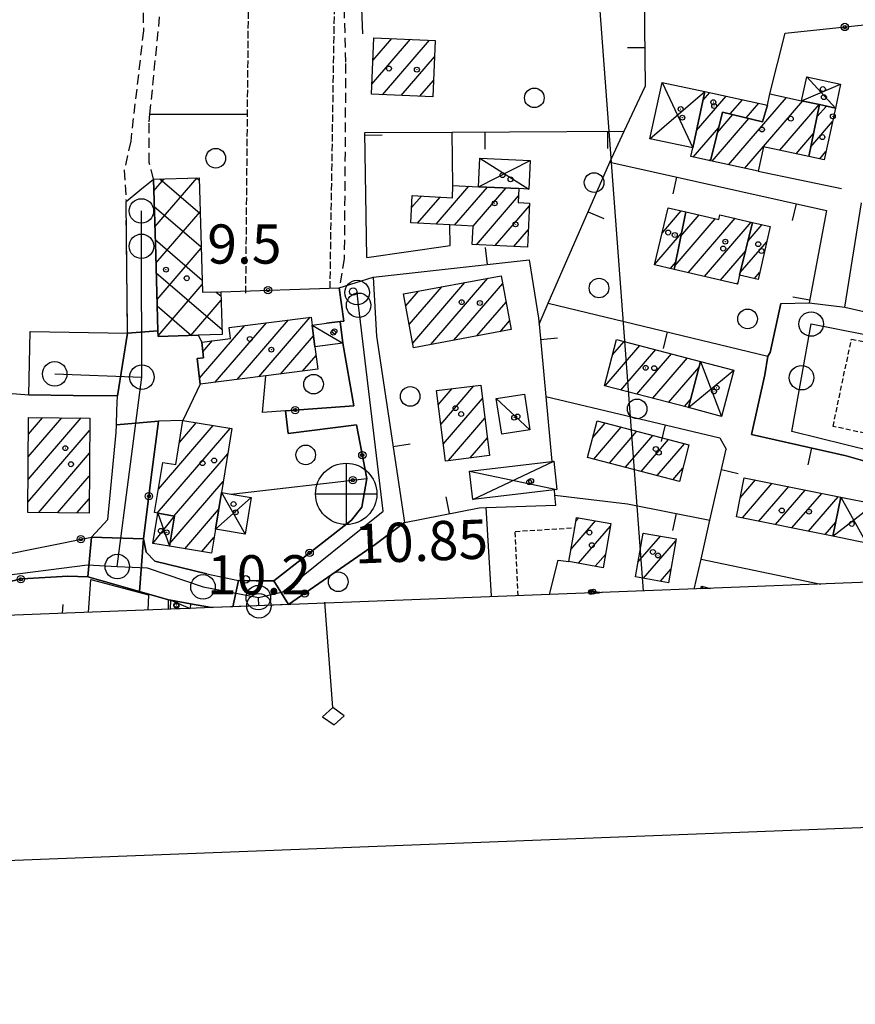
# Model space of a CAD drawing. Extents: x 1740553 to 1744863, y 5045719 to 5048848.
# Drawn here: x 1741457 to 1741628, y 5045766 to 5045966 of the extents above; entities that cross this region are included whole.
import ezdxf

# ---------------------------------------------------------------- set-up
doc = ezdxf.new("R2010")
doc.units = 0
for name, pattern in [('C', [10, 5, 5]), ('L3', [1.5, 1, -0.5]), ('L5', [2, 1.5, -0.5]), ('L7', [3, 2, -1])]:
    doc.linetypes.add(name, pattern=pattern)
for name, color, linetype in [('11B2', 1, 'C'), ('11D4', 1, 'C'), ('12B2', 2, 'C'), ('16A1', 1, 'C'), ('16B2', 6, 'C'), ('16C3C', 2, 'C'), ('17A1', 1, 'C'), ('17B2', 1, 'C'), ('17C3', 1, 'C'), ('17D4', 1, 'C'), ('19A1', 1, 'C'), ('19B2', 1, 'C'), ('1A1', 4, 'C'), ('1AJ36', 1, 'C'), ('1B2', 4, 'C'), ('1C3', 1, 'C'), ('1D4', 1, 'C'), ('297', 7, 'CONTINUOUS'), ('298', 7, 'CONTINUOUS'), ('2E5', 3, 'C'), ('2H8', 2, 'L7'), ('2J10', 2, 'L7'), ('2L12', 1, 'L3'), ('3A1', 1, 'C'), ('3B2', 1, 'C'), ('5A1', 2, 'L5'), ('5F6', 1, 'C'), ('A2E5', 1, 'C'), ('A2F6', 1, 'C'), ('A2H8', 1, 'C'), ('I15E5', 7, 'CONTINUOUS'), ('I1A1', 7, 'CONTINUOUS'), ('I1C3', 7, 'CONTINUOUS'), ('I1D4', 7, 'CONTINUOUS'), ('I297', 7, 'CONTINUOUS'), ('I298', 7, 'CONTINUOUS'), ('I2E5', 7, 'CONTINUOUS'), ('I2H8', 7, 'CONTINUOUS'), ('N2A1', 2, 'C'), ('N2H8', 2, 'C'), ('N2O15', 2, 'C'), ('N2P16', 2, 'C')]:
    doc.layers.add(name, color=color, linetype=linetype)

# ---------------------------------------------------------------- blocks, each defined once
blk = doc.blocks.new('16C3C')
at = {"layer": '16C3C'}
for p, q in [((0, 25.08982), (-2.16162, 23.3873)), ((2.2556, 23.29769), (0, 25.08982)), ((-2.16162, 23.3873), (0, 21.50556)), ((0, 21.50556), (2.2556, 23.29769)), ((0, 21.50556), (0, 0))]:
    blk.add_line(p, q, dxfattribs=at)
blk = doc.blocks.new('5F6')
at = {"layer": '5F6'}
blk.add_circle((0, 0), 2, dxfattribs=at)
blk = doc.blocks.new('1AJ36')
at = {"layer": '1AJ36'}
for radius in [0.5, 0.01]:
    blk.add_circle((0, 0), radius, dxfattribs=at)
blk = doc.blocks.new('11B2')
at = {"layer": '11B2'}
blk.add_circle((0, 0), 0.75, dxfattribs=at)
blk = doc.blocks.new('11D4')
at = {"layer": '11D4'}
for radius in [0.5, 0.01]:
    blk.add_circle((0, 0), radius, dxfattribs=at)
blk = doc.blocks.new('12B2')
at = {"layer": '12B2'}
for p, q in [((0, 6.23015), (0, -6.26146)), ((-6.27503, 0), (6.24217, 0))]:
    blk.add_line(p, q, dxfattribs=at)
blk.add_circle((0, 0), 6.25, dxfattribs=at)
blk = doc.blocks.new('N2O15')
at = {"layer": 'N2O15'}
blk.add_circle((0, -0.00928), 2.5, dxfattribs=at)
blk = doc.blocks.new('N2P16')
at = {"layer": 'N2P16'}
blk.add_circle((0, -0.00928), 2.5, dxfattribs=at)
blk = doc.blocks.new('N2H8')
at = {"layer": 'N2H8'}
blk.add_circle((0, -0.00928), 2.5, dxfattribs=at)
blk = doc.blocks.new('N2A1')
at = {"layer": 'N2A1'}
blk.add_circle((0, -0.00928), 2.5, dxfattribs=at)
blk = doc.blocks.new('19B2')
at = {"layer": '19B2'}
for centre, radius in [((0, 0), 0.75), ((0, -0.02417), 0.32738)]:
    blk.add_circle(centre, radius, dxfattribs=at)
blk = doc.blocks.new('19A1')
at = {"layer": '19A1'}
blk.add_line((0, 0), (0, 3.50512), dxfattribs=at)

msp = doc.modelspace()

# ---------------------------------------------------------------- linework, layer by layer
at = {"layer": '16A1'}
msp.add_line((1741584.49273, 5045849.8576), (1741376.74186, 5048623.15898), dxfattribs=at)
msp.add_lwpolyline([(1743996.52512, 5045942.78416), (1740742.49746, 5045817.41535), (1740635.36378, 5048594.37759), (1743887.71474, 5048720.72808), (1743996.52512, 5045942.78416)], close=True, dxfattribs=at)
at = {"layer": '16B2'}
msp.add_lwpolyline([(1744048.41175, 5045894.73835), (1740694.45437, 5045765.51872), (1740583.8759, 5048642.43067), (1743935.75706, 5048772.64021), (1744048.41175, 5045894.73835)], close=True, dxfattribs=at)
at = {"layer": '17A1'}
for p, q in [((1741529.06841, 5045953.24389, -3333), (1741536.9603, 5045962.41363, -3333)), ((1741529.2729, 5045958.07906, -3333), (1741533.13943, 5045962.57274, -3333)), ((1741531.19646, 5045951.11569, -3333), (1741540.78217, 5045962.2546, -3333)), ((1741535.01918, 5045950.95872, -3333), (1741541.79942, 5045958.83573, -3333)), ((1741538.84289, 5045950.80183, -3333), (1741541.595, 5045953.99956, -3333)), ((1741595.27661, 5045943.78014, -3333), (1741601.32886, 5045950.81235, -3333)), ((1741596.60376, 5045949.92192, -3333), (1741597.98858, 5045951.53097, -3333)), ((1741601.79416, 5045936.81985, -3333), (1741613.62648, 5045950.56804, -3333)), ((1741602.17166, 5045947.19188, -3333), (1741604.66821, 5045950.09267, -3333)), ((1741605.13344, 5045936.10116, -3333), (1741616.9603, 5045949.84193, -3333)), ((1741610.26499, 5045951.262, -3333), (1741610.29174, 5045951.29309, -3333)), ((1741605.43436, 5045946.38421, -3333), (1741608.00749, 5045949.37398, -3333)), ((1741612.26014, 5045939.78097, -3333), (1741620.29689, 5045949.11902, -3333)), ((1741619.86789, 5045946.57166, -3333), (1741621.78228, 5045948.79603, -3333)), ((1741598.45481, 5045937.53953, -3333), (1741605.95653, 5045946.25484, -3333)), ((1741599.56061, 5045943.42304, -3333), (1741602.69283, 5045947.06243, -3333)), ((1741608.69707, 5045945.57655, -3333), (1741608.77272, 5045945.66445, -3333)), ((1741594.58329, 5045938.37481, -3333), (1741599.81719, 5045944.45617, -3333)), ((1741618.59979, 5045940.49848, -3333), (1741623.03195, 5045945.64829, -3333)), ((1741615.5948, 5045939.05692, -3333), (1741619.16533, 5045943.2045, -3333)), ((1741597.92172, 5045937.65405, -3333), (1741598.21411, 5045937.99487, -3333)), ((1741620.41778, 5045938.01109, -3333), (1741621.69182, 5045939.4925, -3333)), ((1741542.13965, 5045924.68692, -3333), (1741548.81649, 5045932.44486, -3333)), ((1741545.93377, 5045924.49672, -3333), (1741552.61799, 5045932.26324, -3333)), ((1741549.71505, 5045924.29051, -3333), (1741556.42049, 5045932.08169, -3333)), ((1741537.141, 5045928.07837, -3333), (1741539.16241, 5045930.42709, -3333)), ((1741538.34546, 5045924.87812, -3333), (1741542.95476, 5045930.23375, -3333)), ((1741550.42123, 5045920.51238, -3333), (1741558.99032, 5045930.46896, -3333)), ((1741554.2145, 5045920.32011, -3333), (1741561.21978, 5045928.45968, -3333)), ((1741588.28115, 5045922.89563, -3333), (1741592.18736, 5045927.43541, -3333)), ((1741590.92945, 5045916.29843, -3333), (1741599.11751, 5045925.81228, -3333)), ((1741592.1053, 5045922.2644, -3333), (1741595.82344, 5045926.5835, -3333)), ((1741593.58701, 5045914.78654, -3333), (1741603.14881, 5045925.89659, -3333)), ((1741558.00677, 5045920.12777, -3333), (1741560.99968, 5045923.60528, -3333)), ((1741596.88577, 5045914.01969, -3333), (1741606.44942, 5045925.13188, -3333)), ((1741605.80742, 5045921.29088, -3333), (1741608.66932, 5045924.61618, -3333)), ((1741586.79624, 5045916.57054, -3333), (1741592.2275, 5045922.88231, -3333)), ((1741604.1988, 5045914.82314, -3333), (1741609.60623, 5045921.10504, -3333)), ((1741600.18445, 5045913.25383, -3333), (1741605.28188, 5045919.17555, -3333)), ((1741589.94731, 5045915.63317, -3333), (1741591.05166, 5045916.91633, -3333)), ((1741541.07777, 5045900.14001, -3333), (1741552.71257, 5045913.65979, -3333)), ((1741607.09439, 5045913.58783, -3333), (1741608.16191, 5045914.82712, -3333)), ((1741536.67604, 5045904.22504, -3333), (1741543.29568, 5045911.91652, -3333)), ((1741537.37945, 5045900.4437, -3333), (1741548.00416, 5045912.78766, -3333)), ((1741545.78895, 5045901.01536, -3333), (1741555.74286, 5045912.58099, -3333)), ((1741603.48221, 5045912.4869, -3333), (1741603.71847, 5045912.76034, -3333)), ((1741535.97163, 5045908.00631, -3333), (1741538.58726, 5045911.04439, -3333)), ((1741550.4992, 5045901.88964, -3333), (1741556.44258, 5045908.79536, -3333)), ((1741505.99625, 5045893.5602, -3333), (1741516.45659, 5045905.71533, -3333)), ((1741493.88491, 5045893.28593, -3333), (1741503.12649, 5045904.02498, -3333)), ((1741497.10886, 5045892.43325, -3333), (1741507.57019, 5045904.58846, -3333)), ((1741501.55256, 5045892.99672, -3333), (1741512.01389, 5045905.15193, -3333)), ((1741555.21046, 5045902.76399, -3333), (1741557.14238, 5045905.00873, -3333)), ((1741510.43995, 5045894.12368, -3333), (1741517.15554, 5045901.92664, -3333)), ((1741494.57177, 5045898.68375, -3333), (1741496.5083, 5045900.93384, -3333)), ((1741576.6489, 5045891.69317, -3333), (1741583.74644, 5045899.93994, -3333)), ((1741578.16333, 5045898.05256, -3333), (1741580.51504, 5045900.78505, -3333)), ((1741514.88258, 5045894.68807, -3333), (1741517.66336, 5045897.91803, -3333)), ((1741579.88115, 5045890.85013, -3333), (1741586.97778, 5045899.09583, -3333)), ((1741583.11441, 5045890.00717, -3333), (1741590.20911, 5045898.25172, -3333)), ((1741586.34759, 5045889.1652, -3333), (1741593.44152, 5045897.40668, -3333)), ((1741589.58084, 5045888.32223, -3333), (1741595.80008, 5045895.54847, -3333)), ((1741543.10684, 5045883.84066, -3333), (1741549.87694, 5045891.70588, -3333)), ((1741542.60263, 5045887.85456, -3333), (1741545.4397, 5045891.14991, -3333)), ((1741543.61105, 5045879.82677, -3333), (1741551.60628, 5045889.11658, -3333)), ((1741592.81409, 5045887.47927, -3333), (1741594.0596, 5045888.92644, -3333)), ((1741458.89713, 5045872.58653, -3333), (1741469.71828, 5045885.1598, -3333)), ((1741458.92803, 5045877.22216, -3333), (1741465.78293, 5045885.18699, -3333)), ((1741458.95893, 5045881.8578, -3333), (1741461.84858, 5045885.21425, -3333)), ((1741485.49204, 5045870.59891, -3333), (1741496.6906, 5045883.60964, -3333)), ((1741489.76604, 5045880.1636, -3333), (1741493.22486, 5045884.18246, -3333)), ((1741544.66413, 5045876.45171, -3333), (1741552.10949, 5045885.10261, -3333)), ((1741574.11323, 5045881.14647, -3333), (1741576.67621, 5045884.12444, -3333)), ((1741458.86623, 5045867.95089, -3333), (1741471.45223, 5045882.57586, -3333)), ((1741485.26739, 5045865.73816, -3333), (1741500.1572, 5045883.03888, -3333)), ((1741574.31667, 5045876.78311, -3333), (1741579.9057, 5045883.27818, -3333)), ((1741577.54708, 5045875.93793, -3333), (1741583.13618, 5045882.432, -3333)), ((1741580.77849, 5045875.09282, -3333), (1741586.36659, 5045881.58682, -3333)), ((1741549.0996, 5045877.00454, -3333), (1741552.6137, 5045881.08872, -3333)), ((1741584.0089, 5045874.24763, -3333), (1741589.59708, 5045880.74063, -3333)), ((1741587.23931, 5045873.40245, -3333), (1741592.82757, 5045879.89445, -3333)), ((1741460.99598, 5045865.82683, -3333), (1741471.42133, 5045877.94023, -3333)), ((1741488.72299, 5045865.15354, -3333), (1741499.65669, 5045877.8576, -3333)), ((1741590.47079, 5045872.55634, -3333), (1741592.50874, 5045874.92535, -3333)), ((1741464.93125, 5045865.80064, -3333), (1741471.39043, 5045873.30459, -3333)), ((1741487.84422, 5045859.53275, -3333), (1741498.71519, 5045872.16392, -3333)), ((1741604.20005, 5045868.83694, -3333), (1741607.35342, 5045872.50197, -3333)), ((1741604.64791, 5045864.75865, -3333), (1741610.72599, 5045871.82088, -3333)), ((1741608.02047, 5045864.07755, -3333), (1741614.09756, 5045871.1397, -3333)), ((1741611.39297, 5045863.39745, -3333), (1741617.4702, 5045870.45761, -3333)), ((1741614.76553, 5045862.71635, -3333), (1741620.84177, 5045869.77644, -3333)), ((1741468.8676, 5045865.77353, -3333), (1741471.35853, 5045868.66888, -3333)), ((1741618.1371, 5045862.03518, -3333), (1741624.21434, 5045869.09534, -3333)), ((1741490.87996, 5045858.46138, -3333), (1741497.77461, 5045866.47131, -3333)), ((1741569.66521, 5045858.31863, -3333), (1741574.68323, 5045864.14914, -3333)), ((1741570.69905, 5045864.11852, -3333), (1741571.24984, 5045864.75849, -3333)), ((1741621.50967, 5045861.35408, -3333), (1741623.72114, 5045863.92363, -3333)), ((1741571.20096, 5045855.50221, -3333), (1741577.74403, 5045863.10472, -3333)), ((1741584.36584, 5045861.48758, -3333), (1741584.51154, 5045861.65795, -3333)), ((1741494.34478, 5045857.88748, -3333), (1741496.83487, 5045860.78076, -3333)), ((1741583.344, 5045855.70163, -3333), (1741587.94869, 5045861.05189, -3333)), ((1741584.4921, 5045852.43697, -3333), (1741591.04624, 5045860.05234, -3333)), ((1741574.63065, 5045854.88858, -3333), (1741576.69912, 5045857.29196, -3333)), ((1741587.9274, 5045851.82877, -3333), (1741590.03278, 5045854.27504, -3333))]:
    msp.add_line(p, q, dxfattribs=at)
at = {"layer": '17B2'}
for p, q in [((1741484.54571, 5045931.53347, -3333), (1741486.64639, 5045933.97537, -3333)), ((1741484.76664, 5045924.12466, -3333), (1741493.41591, 5045934.17549, -3333)), ((1741485.77284, 5045933.94905, -3333), (1741494.02175, 5045926.84967, -3333)), ((1741493.18379, 5045934.16814, -3333), (1741493.81841, 5045933.62196, -3333)), ((1741484.64157, 5045928.3254, -3333), (1741494.22402, 5045920.0783, -3333)), ((1741484.98757, 5045916.71585, -3333), (1741494.01049, 5045927.20084, -3333)), ((1741484.84384, 5045921.55403, -3333), (1741494.42736, 5045913.30602, -3333)), ((1741485.2085, 5045909.30705, -3333), (1741494.23334, 5045919.79318, -3333)), ((1741485.04511, 5045914.78259, -3333), (1741498.48555, 5045903.21607, -3333)), ((1741485.42758, 5045901.8961, -3333), (1741494.45519, 5045912.38545, -3333)), ((1741497.24132, 5045910.8842, -3333), (1741498.28328, 5045909.98743, -3333)), ((1741485.24731, 5045908.01222, -3333), (1741492.22377, 5045902.00796, -3333)), ((1741492.11776, 5045902.00403, -3333), (1741498.30654, 5045909.19489, -3333))]:
    msp.add_line(p, q, dxfattribs=at)
at = {"layer": '17C3'}
for p, q in [((1741516.87952, 5045904.11231, -3333), (1741523.11973, 5045900.39965, -3333)), ((1741554.43278, 5045889.15176, -3333), (1741561.30582, 5045882.74762, -3333)), ((1741488.0298, 5045847.9493, -3333), (1741491.9851, 5045846.28991, -3333))]:
    msp.add_line(p, q, dxfattribs=at)
at = {"layer": '17D4'}
for p, q in [((1741617.77602, 5045954.77805, -3333), (1741623.62949, 5045948.39582, -3333)), ((1741585.79325, 5045942.13418, -3333), (1741596.99778, 5045951.74459, -3333)), ((1741588.2769, 5045953.62973, -3333), (1741594.51313, 5045940.24896, -3333)), ((1741616.71657, 5045949.89588, -3333), (1741624.69023, 5045953.27408, -3333)), ((1741550.7822, 5045932.35039, -3333), (1741561.35963, 5045937.67965, -3333)), ((1741551.05917, 5045938.17282, -3333), (1741561.07446, 5045931.85961, -3333)), ((1741596.10517, 5045896.7106, -3333), (1741600.40062, 5045885.4881, -3333)), ((1741593.62319, 5045887.26808, -3333), (1741602.88259, 5045894.93062, -3333)), ((1741549.66842, 5045868.55271, -3333), (1741566.14424, 5045876.31344, -3333)), ((1741548.99527, 5045874.29997, -3333), (1741566.81738, 5045870.56618, -3333)), ((1741498.34729, 5045869.93905, -3333), (1741503.17292, 5045861.46606, -3333)), ((1741497.11287, 5045862.46537, -3333), (1741504.40764, 5045868.93575, -3333)), ((1741623.13688, 5045861.02566, -3333), (1741631.59984, 5045867.6056, -3333)), ((1741624.74284, 5045868.9885, -3333), (1741630.00186, 5045859.64335, -3333)), ((1741485.35887, 5045865.72195, -3333), (1741487.75229, 5045858.9793, -3333)), ((1741484.33287, 5045859.54958, -3333), (1741488.77889, 5045865.14369, -3333)), ((1741596.31497, 5045850.80521, -3333), (1741596.62588, 5045850.32304, -3333))]:
    msp.add_line(p, q, dxfattribs=at)
at = {"layer": '1A1'}
for points in [[(1741528.9833, 5045951.20667, 15.062), (1741529.4685, 5045962.72503, 15.062), (1741541.94113, 5045962.20601, 15.062), (1741541.45541, 5045950.69462, 15.062), (1741528.9833, 5045951.20667, 15.062)], [(1741609.7791, 5045948.99218, 13.75), (1741608.74307, 5045945.56495, 13.75), (1741600.5929, 5045947.5831, 13.75), (1741598.11946, 5045937.61169, 13.75), (1741594.12971, 5045938.47221, 13.75), (1741594.51313, 5045940.24896, 13.75), (1741596.99778, 5045951.74459, 13.75), (1741609.7791, 5045948.99218, 13.75)], [(1741609.7791, 5045948.99218, 16.726), (1741610.27242, 5045951.29666, 16.726), (1741616.71657, 5045949.89588, 16.726), (1741620.39579, 5045949.09735, 16.726), (1741618.18117, 5045938.49546, 16.726), (1741608.92647, 5045940.50509, 16.726), (1741607.83467, 5045935.51921, 16.726), (1741598.11946, 5045937.61169, 16.726), (1741600.5929, 5045947.5831, 16.726), (1741608.74307, 5045945.56495, 16.726), (1741609.7791, 5045948.99218, 16.726)], [(1741620.39579, 5045949.09735, 14.166), (1741623.62949, 5045948.39582, 14.166), (1741621.32708, 5045937.81443, 14.166), (1741618.18117, 5045938.49546, 14.166), (1741620.39579, 5045949.09735, 14.166)], [(1741560.83567, 5045919.98362, 16.758), (1741549.51822, 5045920.55808, 16.758), (1741549.71585, 5045924.30662, 16.758), (1741544.92615, 5045924.54661, 16.758), (1741536.97538, 5045924.947, 16.758), (1741537.27073, 5045930.52409, 16.758), (1741545.48171, 5045930.10409, 16.758), (1741545.59259, 5045932.60055, 16.758), (1741550.7822, 5045932.35039, 16.758), (1741559.0615, 5045931.95556, 16.758), (1741558.9244, 5045929.08606, 16.758), (1741561.24385, 5045928.98198, 16.758), (1741560.83567, 5045919.98362, 16.758)], [(1741593.0836, 5045927.22574, 13.91), (1741590.76082, 5045915.44337, 13.91), (1741586.75052, 5045916.37757, 13.91), (1741589.49459, 5045928.06512, 13.91), (1741593.0836, 5045927.22574, 13.91)], [(1741593.0836, 5045927.22574, 16.23), (1741599.83818, 5045925.64362, 16.23), (1741600.06349, 5045926.61223, 16.23), (1741606.74536, 5045925.06378, 16.23), (1741604.06556, 5045914.28564, 16.23), (1741603.64659, 5045912.44807, 16.23), (1741590.76082, 5045915.44337, 16.23), (1741593.0836, 5045927.22574, 16.23)], [(1741606.74536, 5045925.06378, 14.006), (1741610.32587, 5045924.23078, 14.006), (1741607.8363, 5045913.41674, 14.006), (1741604.06556, 5045914.28564, 14.006), (1741606.74536, 5045925.06378, 14.006)], [(1741535.51293, 5045910.47516, 15.846), (1741555.45059, 5045914.16672, 15.846), (1741557.47957, 5045903.18466, 15.846), (1741537.55739, 5045899.48723, 15.846), (1741535.51293, 5045910.47516, 15.846)], [(1741518.02591, 5045895.08596, 18.806), (1741507.39199, 5045893.73794, 18.806), (1741494.0431, 5045892.04418, 18.806), (1741493.37691, 5045897.28349, 18.806), (1741494.727, 5045897.45481, 18.806), (1741494.32278, 5045900.65583, 18.806), (1741500.20595, 5045901.40233, 18.806), (1741499.92263, 5045903.61854, 18.806), (1741516.67118, 5045905.74244, 18.806), (1741516.87952, 5045904.11231, 18.806), (1741517.43811, 5045899.68028, 18.806), (1741518.02591, 5045895.08596, 18.806)], [(1741576.49856, 5045891.73206, 16.566), (1741578.98784, 5045901.18415, 16.566), (1741596.10517, 5045896.7106, 16.566), (1741593.62319, 5045887.26808, 16.566), (1741576.49856, 5045891.73206, 16.566)], [(1741542.23945, 5045890.74876, 16.214), (1741551.25894, 5045891.87959, 16.214), (1741553.065, 5045877.5001, 16.214), (1741544.04413, 5045876.37419, 16.214), (1741542.23945, 5045890.74876, 16.214)], [(1741458.98185, 5045885.23422, 18.23), (1741471.47022, 5045885.1476, 18.23), (1741471.33893, 5045865.75704, 18.23), (1741458.85178, 5045865.84074, 18.23), (1741458.98185, 5045885.23422, 18.23)], [(1741496.30466, 5045857.56291, 16.902), (1741487.75229, 5045858.9793, 16.902), (1741488.77889, 5045865.14369, 16.902), (1741485.35887, 5045865.72195, 16.902), (1741484.7006, 5045865.83411, 16.902), (1741486.40685, 5045876.10005, 16.902), (1741489.01816, 5045875.6608, 16.902), (1741490.50863, 5045884.6299, 16.902), (1741500.50447, 5045882.98165, 16.902), (1741498.34729, 5045869.93905, 16.902), (1741497.11287, 5045862.46537, 16.902), (1741496.30466, 5045857.56291, 16.902)], [(1741575.0068, 5045884.56102, 16.886), (1741593.74721, 5045879.65344, 16.886), (1741591.79752, 5045872.20942, 16.886), (1741573.05741, 5045877.11302, 16.886), (1741575.0068, 5045884.56102, 16.886)], [(1741605.03686, 5045872.96932, 16.758), (1741624.74284, 5045868.9885, 16.758), (1741623.13688, 5045861.02566, 16.758), (1741603.42392, 5045865.00595, 16.758), (1741605.03686, 5045872.96932, 16.758)], [(1741570.82705, 5045864.83313, 17.206), (1741577.83099, 5045863.59061, 17.206), (1741576.21645, 5045854.60419, 17.206), (1741569.22787, 5045855.85588, 17.206), (1741570.45717, 5045862.76857, 17.206), (1741570.82705, 5045864.83313, 17.206)], [(1741584.39875, 5045861.67758, 17.302), (1741591.1236, 5045860.49238, 17.302), (1741589.55354, 5045851.54138, 17.302), (1741582.82019, 5045852.73297, 17.302), (1741584.39875, 5045861.67758, 17.302)]]:
    msp.add_polyline3d(points, close=True, dxfattribs=at)
for points in [[(1741573.42299, 5045849.42768, 16.69), (1741573.49786, 5045849.8876, 16.69)], [(1741573.49786, 5045849.8876, 16.69), (1741576.03992, 5045849.52941, 16.69)]]:
    msp.add_polyline3d(points, dxfattribs=at)
at = {"layer": '1B2'}
msp.add_polyline3d([(1741485.43076, 5045901.80006, 15.622), (1741485.39797, 5045902.96095, 15.622), (1741484.93696, 5045918.43602, 15.622), (1741484.47495, 5045933.91102, 15.622), (1741493.80121, 5045934.1863, 15.622), (1741494.5024, 5045910.80443, 15.622), (1741498.25508, 5045910.91299, 15.622), (1741498.51679, 5045902.19647, 15.622), (1741493.63864, 5045902.05075, 15.622), (1741485.43076, 5045901.80006, 15.622)], close=True, dxfattribs=at)
at = {"layer": '1C3'}
for points in [[(1741517.43811, 5045899.68028, 13.335), (1741516.87952, 5045904.11231, 13.335), (1741519.76652, 5045904.47796, 13.335), (1741522.56226, 5045904.81672, 13.335), (1741522.56226, 5045904.81672, 13.335), (1741523.11973, 5045900.39965, 13.335), (1741517.43811, 5045899.68028, 13.335)], [(1741554.43278, 5045889.15176, 13.52), (1741560.20408, 5045890.02628, 13.52), (1741561.30582, 5045882.74762, 13.52), (1741555.53452, 5045881.8731, 13.52), (1741554.43278, 5045889.15176, 13.52)]]:
    msp.add_polyline3d(points, close=True, dxfattribs=at)
msp.add_polyline3d([(1741487.97713, 5045846.13515, 12.867), (1741488.0298, 5045847.9493, 12.867), (1741492.06483, 5045847.22054, 12.867), (1741491.9851, 5045846.28991, 12.867)], dxfattribs=at)
at = {"layer": '1D4'}
for points in [[(1741623.62949, 5045948.39582, 13.879), (1741620.39579, 5045949.09735, 13.879), (1741616.71657, 5045949.89588, 13.879), (1741617.77602, 5045954.77805, 13.879), (1741624.69023, 5045953.27408, 13.879), (1741623.62949, 5045948.39582, 13.879)], [(1741596.99778, 5045951.74459, 13.557), (1741594.51313, 5045940.24896, 13.557), (1741585.79325, 5045942.13418, 13.557), (1741588.2769, 5045953.62973, 13.557), (1741596.99778, 5045951.74459, 13.557)], [(1741550.7822, 5045932.35039, 13.437), (1741551.05917, 5045938.17282, 13.437), (1741561.35963, 5045937.67965, 13.437), (1741561.07446, 5045931.85961, 13.437), (1741559.0615, 5045931.95556, 13.437), (1741550.7822, 5045932.35039, 13.437)], [(1741596.10517, 5045896.7106, 13.803), (1741602.88259, 5045894.93062, 13.803), (1741600.40062, 5045885.4881, 13.803), (1741593.62319, 5045887.26808, 13.803), (1741596.10517, 5045896.7106, 13.803)], [(1741548.99527, 5045874.29997, 13.4), (1741565.76347, 5045876.26888, 13.4), (1741566.14424, 5045876.31344, 13.4), (1741566.81738, 5045870.56618, 13.4), (1741566.30457, 5045870.50371, 13.4), (1741549.66842, 5045868.55271, 13.4), (1741548.99527, 5045874.29997, 13.4)], [(1741498.34729, 5045869.93905, 13.234), (1741500.32234, 5045869.6126, 13.234), (1741504.40764, 5045868.93575, 13.234), (1741503.17292, 5045861.46606, 13.234), (1741497.11287, 5045862.46537, 13.234), (1741498.34729, 5045869.93905, 13.234)], [(1741624.74284, 5045868.9885, 13.37), (1741631.59984, 5045867.6056, 13.37), (1741630.00186, 5045859.64335, 13.37), (1741623.13688, 5045861.02566, 13.37), (1741624.74284, 5045868.9885, 13.37)], [(1741488.77889, 5045865.14369, 13.291), (1741487.75229, 5045858.9793, 13.291), (1741484.33287, 5045859.54958, 13.291), (1741485.35887, 5045865.72195, 13.291), (1741488.77889, 5045865.14369, 13.291)]]:
    msp.add_polyline3d(points, close=True, dxfattribs=at)
msp.add_polyline3d([(1741596.19585, 5045850.30688, 13.762), (1741596.31497, 5045850.80521, 13.762), (1741598.13382, 5045850.38182, 13.762)], dxfattribs=at)
at = {"layer": '297'}
for points in [[(1741485.39797, 5045902.96095, 10.577), (1741485.43076, 5045901.80006, 10.563), (1741493.63864, 5045902.05075, 10.63), (1741494.32278, 5045900.65583, 10.619), (1741494.727, 5045897.45481, 10.633), (1741493.37691, 5045897.28349, 10.626), (1741494.0431, 5045892.04418, 10.649), (1741490.50863, 5045884.6299, 10.654), (1741485.50261, 5045884.51773, 10.649), (1741476.91182, 5045883.7289, 10.654), (1741477.01378, 5045886.70607, 10.633), (1741477.11574, 5045889.68325, 10.612), (1741479.20754, 5045902.44717, 10.522), (1741485.39797, 5045902.96095, 10.577)], [(1741471.82447, 5045860.8542, 10.661), (1741482.42853, 5045860.48505, 10.503), (1741481.65192, 5045849.72411, 10.524), (1741476.38823, 5045851.23135, 10.599), (1741471.12346, 5045852.73952, 10.673), (1741471.82447, 5045860.8542, 10.661)]]:
    msp.add_polyline3d(points, close=True, dxfattribs=at)
msp.add_polyline3d([(1741500.64892, 5045846.62589, 10.287), (1741501.84796, 5045851.96077, 10.222), (1741505.44509, 5045851.95038, 10.248), (1741509.04221, 5045851.93998, 10.275), (1741512.03998, 5045847.06383, 10.339)], dxfattribs=at)
at = {"layer": '298'}
for points in [[(1741484.47495, 5045933.91102, 9.67), (1741484.93696, 5045918.43602, 10.123), (1741485.39797, 5045902.96095, 10.577), (1741479.20754, 5045902.44717, 10.522), (1741478.89568, 5045929.32116, 9.85), (1741481.68532, 5045931.61609, 10.089), (1741484.47495, 5045933.91102, 9.67)], [(1741509.04221, 5045851.93998, 10.275), (1741524.92355, 5045864.29051, 10.499), (1741526.97072, 5045866.97812, 10.545), (1741528.01444, 5045872.80683, 10.623), (1741525.93452, 5045883.74596, 10.834), (1741512.00283, 5045881.97345, 10.774), (1741511.44403, 5045886.60905, 10.759), (1741525.37071, 5045887.60496, 10.82), (1741523.11973, 5045900.39965, 10.337), (1741522.56226, 5045904.81672, 10.009), (1741523.36147, 5045904.91168, 9.987), (1741522.40029, 5045911.67936, 10.896), (1741529.30927, 5045913.90072, 10.377), (1741530.021, 5045901.8803, 10.094), (1741535.71302, 5045863.85602, 10.574), (1741529.7301, 5045859.32619, 10.477), (1741512.03998, 5045847.06383, 10.339), (1741509.04221, 5045851.93998, 10.275)], [(1741612.46782, 5045908.48644, 10.563), (1741618.29434, 5045908.637, 10.426), (1741625.52949, 5045907.74877, 10.294), (1741629.4583, 5045906.87165, 10.218), (1741651.26687, 5045902.01333, 10.153), (1741654.42945, 5045901.31049, 10.083), (1741660.68851, 5045899.86376, 9.942), (1741676.20771, 5045896.44188, 9.993), (1741682.77286, 5045894.97896, 10.014), (1741706.33604, 5045889.71149, 10.13), (1741699.54172, 5045860.02165, 10.008), (1741666.18016, 5045867.34028, 10.779), (1741659.39233, 5045869.3662, 11.02), (1741633.45509, 5045875.26619, 10.508), (1741625.82527, 5045877.43363, 10.611), (1741606.51575, 5045881.78512, 10.73), (1741609.24783, 5045893.95416, 10.556), (1741609.80703, 5045897.77592, 10.453), (1741610.28299, 5045898.54468, 10.426), (1741612.46782, 5045908.48644, 10.563)], [(1741459.07582, 5045889.84449, 10.892), (1741459.32505, 5045902.82643, 11.02), (1741479.20754, 5045902.44717, 10.522), (1741477.11574, 5045889.68325, 10.612), (1741468.09578, 5045889.76387, 10.752), (1741459.07582, 5045889.84449, 10.892)], [(1741485.50261, 5045884.51773, 10.649), (1741483.96557, 5045872.50139, 10.576), (1741482.42853, 5045860.48505, 10.503), (1741471.82447, 5045860.8542, 10.661), (1741475.20865, 5045864.41016, 10.607), (1741476.8606, 5045882.21673, 10.665), (1741476.91182, 5045883.7289, 10.654), (1741485.50261, 5045884.51773, 10.649)]]:
    msp.add_polyline3d(points, close=True, dxfattribs=at)
for points in [[(1741380.13783, 5045861.3906, 10.017), (1741384.88972, 5045858.30761, 10.015), (1741403.65718, 5045853.25263, 10.056), (1741408.07775, 5045852.81249, 9.982), (1741417.49247, 5045851.69236, 9.861), (1741421.97965, 5045851.83588, 9.781), (1741426.51458, 5045855.30552, 9.59), (1741432.12945, 5045853.66211, 9.82), (1741452.54579, 5045856.9342, 10.765), (1741471.82447, 5045860.8542, 10.661), (1741471.12346, 5045852.73952, 10.673), (1741467.04003, 5045852.8559, 10.725), (1741457.67143, 5045852.31571, 10.777), (1741449.32676, 5045850.5304, 10.556), (1741442.57998, 5045849.08941, 10.225), (1741428.86545, 5045846.82771, 9.866), (1741417.07905, 5045846.44641, 10.042), (1741407.95199, 5045846.32345, 10.199), (1741377.96808, 5045851.01976, 10.141), (1741376.17064, 5045847.71603, 10.204), (1741373.89281, 5045843.50181, 10.284), (1741372.99322, 5045841.70747, 10.316)], [(1741496.30604, 5045846.45708, 10.312), (1741496.30604, 5045846.45708, 10.312), (1741492.06483, 5045847.22054, 10.373), (1741488.0298, 5045847.9493, 10.431), (1741487.55304, 5045848.03495, 10.438), (1741481.65192, 5045849.72411, 10.524), (1741482.42853, 5045860.48505, 10.503), (1741483.00012, 5045857.78096, 10.497), (1741484.74235, 5045855.95682, 10.473), (1741495.3496, 5045853.36251, 10.318), (1741501.84796, 5045851.96077, 10.222), (1741500.64892, 5045846.62589, 10.287)]]:
    msp.add_polyline3d(points, dxfattribs=at)
at = {"layer": '2E5'}
msp.add_polyline3d([(1741459.07582, 5045889.84449, 10.892), (1741459.32505, 5045902.82643, 11.02), (1741479.20754, 5045902.44717, 10.522)], dxfattribs=at)
at = {"layer": '2H8'}
msp.add_line((1741479.20754, 5045902.44717, 10.522), (1741478.89568, 5045929.32116, 9.85), dxfattribs=at)
at = {"layer": '2J10'}
for points in [[(1741452.07263, 5046229.0699, 9.14), (1741459.64633, 5046228.48185, 8.89), (1741465.14862, 5046227.83291, 8.89), (1741467.13365, 5046225.48541, 9.06), (1741467.84124, 5046219.27841, 8.97), (1741466.8382, 5046177.54448, 9.3), (1741465.66349, 5046125.75682, 9.37), (1741464.82688, 5046094.66794, 8.54), (1741463.38446, 5046040.80333, 9.52), (1741461.78148, 5045989.49709, 9.27), (1741461.89527, 5045985.67459, 8.44), (1741465.36007, 5045981.47227, 9.02), (1741470.97135, 5045979.98404, 8.93), (1741476.87946, 5045979.67438, 8.85), (1741480.91629, 5045977.97095, 8.77), (1741482.21649, 5045973.78702, 9.27), (1741482.44444, 5045964.15535, 9.26), (1741479.83697, 5045941.64589, 9.59), (1741478.52702, 5045935.70298, 9.67), (1741478.89568, 5045929.32116, 9.85)], [(1741484.61149, 5045979.16836, 9.792), (1741486.30359, 5045982.72696, 9.936), (1741489.36363, 5045984.65202, 9.888), (1741504.43965, 5045984.21466, 9.792), (1741521.62936, 5045981.59989, 10.272), (1741523.02666, 5045980.72572, 10.512), (1741523.69536, 5045957.46978, 10.704), (1741523.41143, 5045917.63501, 10.656), (1741522.40029, 5045911.67936, 10.896)], [(1741484.47495, 5045933.91102, 9.67), (1741483.62637, 5045937.28735, 9.26), (1741483.61608, 5045945.57943, 9.26), (1741483.76752, 5045947.11917, 9.242), (1741486.37994, 5045973.33866, 8.93), (1741485.9399, 5045976.80377, 8.6), (1741484.61149, 5045979.16836, 9.792)]]:
    msp.add_polyline3d(points, dxfattribs=at)
at = {"layer": '2L12'}
msp.add_polyline3d([(1741643.5331, 5045897.93604, 10.07), (1741646.032, 5045895.11454, 10.07), (1741643.61573, 5045882.07658, 10.07), (1741639.94873, 5045879.88643, 10.32), (1741623.1443, 5045883.42265, 10.57), (1741626.89576, 5045901.22302, 10.07), (1741643.5331, 5045897.93604, 10.07)], close=True, dxfattribs=at)
msp.add_polyline3d([(1741558.89123, 5045848.86484, 10.94), (1741558.28316, 5045862.00522, 10.72), (1741570.45717, 5045862.76857, 11.827)], dxfattribs=at)
at = {"layer": '3A1'}
for p, q in [((1741625.52949, 5045907.74877, 10.294), (1741628.9185, 5045929.03611, 10.653)), ((1741565.02717, 5045908.59588, 10.826), (1741609.80703, 5045897.77592, 10.453)), ((1741610.28299, 5045898.54468, 10.426), (1741612.46782, 5045908.48644, 10.563)), ((1741553.45429, 5045848.86882, 10.873), (1741552.40301, 5045866.86909, 10.732)), ((1741596.20573, 5045856.34799, 11.025), (1741620.62562, 5045851.251, 10.829)), ((1741594.8061, 5045850.24993, 11.21), (1741594.8061, 5045850.24993, 11.21)), ((1741487.53138, 5045846.23515, 10.44), (1741487.55304, 5045848.03495, 10.438)), ((1741487.55304, 5045848.03495, 10.438), (1741488.0298, 5045847.9493, 10.431)), ((1741465.94631, 5045845.28446, 10.75), (1741466.06797, 5045847.1148, 10.739)), ((1741492.06483, 5045847.22054, 10.373), (1741496.30604, 5045846.45708, 10.312))]:
    msp.add_line(p, q, dxfattribs=at)
for points in [[(1741527.22941, 5045963.53715, 10.665), (1741526.45857, 5045982.50614, 10.31), (1741584.47562, 5045983.6823, 10.622), (1741584.80602, 5045952.79813, 10.18)], [(1741577.57103, 5045937.36141, 10.967), (1741580.51584, 5045943.65042, 11.026), (1741584.80602, 5045952.79813, 10.18)], [(1741527.99284, 5045917.87283, 10.673), (1741527.61652, 5045943.39814, 10.702), (1741545.46664, 5045943.48144, 10.758), (1741580.51584, 5045943.65042, 11.026)], [(1741563.16148, 5045904.31524, 10.822), (1741565.02717, 5045908.59588, 10.826), (1741577.57103, 5045937.36141, 10.967), (1741621.82645, 5045927.47799, 10.755), (1741618.29434, 5045908.637, 10.426)], [(1741529.30927, 5045913.90072, 10.377), (1741561.16975, 5045917.41117, 10.803), (1741563.04822, 5045905.50621, 10.821), (1741563.16148, 5045904.31524, 10.822), (1741564.5342, 5045889.53524, 10.918), (1741565.76347, 5045876.26888, 11.24)], [(1741530.021, 5045901.8803, 10.094), (1741535.71302, 5045863.85602, 10.574), (1741550.91035, 5045866.82047, 10.72), (1741552.40301, 5045866.86909, 10.732), (1741566.59724, 5045867.33244, 11.65), (1741566.40224, 5045869.41386, 11.555), (1741566.30457, 5045870.50371, 11.504)], [(1741609.24783, 5045893.95416, 10.556), (1741606.51575, 5045881.78512, 10.73), (1741625.82527, 5045877.43363, 10.611)], [(1741453.08952, 5045890.36794, 10.825), (1741459.07582, 5045889.84449, 10.892), (1741468.09578, 5045889.76387, 10.752), (1741477.11574, 5045889.68325, 10.612)], [(1741564.5342, 5045889.53524, 10.918), (1741600.04822, 5045881.10116, 10.792), (1741601.35525, 5045878.82121, 10.812)], [(1741594.8061, 5045850.24993, 11.21), (1741596.20573, 5045856.34799, 11.025), (1741598.02365, 5045864.29261, 10.918), (1741601.35525, 5045878.82121, 10.812)], [(1741566.40224, 5045869.41386, 11.555), (1741581.1955, 5045867.62347, 10.918), (1741598.02365, 5045864.29261, 10.918)], [(1741565.3061, 5045849.11361, 10.949), (1741567.09147, 5045856.12712, 10.928), (1741569.22787, 5045855.85588, 10.932)], [(1741471.12346, 5045852.73952, 10.673), (1741476.38823, 5045851.23135, 10.599), (1741481.65192, 5045849.72411, 10.524), (1741487.55304, 5045848.03495, 10.438)], [(1741471.23532, 5045845.48802, 10.673), (1741471.73367, 5045852.22461, 10.665), (1741483.47326, 5045849.0532, 10.498), (1741483.3601, 5045845.95785, 10.502)]]:
    msp.add_polyline3d(points, dxfattribs=at)
at = {"layer": '3B2'}
for p, q in [((1741483.76752, 5045947.11917, 9.242), (1741503.67505, 5045947.1289, 10.221)), ((1741545.59259, 5045932.60055, 10.741), (1741545.46664, 5045943.48144, 10.758)), ((1741607.83467, 5045935.51921, 10.958), (1741624.90386, 5045932.00985, 10.749))]:
    msp.add_line(p, q, dxfattribs=at)
for points in [[(1741610.27242, 5045951.29666, 11.007), (1741613.34358, 5045963.65156, 10.904), (1741634.6514, 5045965.8943, 10.546), (1741635.18715, 5045964.28468, 10.542)], [(1741527.99284, 5045917.87283, 10.673), (1741545.02905, 5045920.34722, 10.734), (1741544.92615, 5045924.54661, 10.729)], [(1741498.25508, 5045910.91299, 10.768), (1741522.40029, 5045911.67936, 10.896), (1741523.36147, 5045904.91168, 9.987), (1741522.56226, 5045904.81672, 10.009), (1741519.76652, 5045904.47796, 10.088)], [(1741523.11973, 5045900.39965, 10.337), (1741525.37071, 5045887.60496, 10.82), (1741511.44403, 5045886.60905, 10.759), (1741506.71369, 5045886.27081, 10.738), (1741507.39199, 5045893.73794, 10.72)], [(1741511.44403, 5045886.60905, 10.759), (1741512.00283, 5045881.97345, 10.774), (1741525.93452, 5045883.74596, 10.834), (1741528.01444, 5045872.80683, 10.623), (1741526.97072, 5045866.97812, 10.545), (1741524.92355, 5045864.29051, 10.499), (1741509.04221, 5045851.93998, 10.275), (1741505.44509, 5045851.95038, 10.248), (1741501.84796, 5045851.96077, 10.222)], [(1741495.3496, 5045853.36251, 10.318), (1741484.74235, 5045855.95682, 10.473), (1741483.00012, 5045857.78096, 10.497), (1741482.42853, 5045860.48505, 10.503), (1741483.96557, 5045872.50139, 10.576), (1741485.50261, 5045884.51773, 10.649)], [(1741452.54579, 5045856.9342, 10.765), (1741471.82447, 5045860.8542, 10.661), (1741475.20865, 5045864.41016, 10.607), (1741476.8606, 5045882.21673, 10.665)], [(1741500.32234, 5045869.6126, 10.572), (1741500.90496, 5045869.68031, 10.573), (1741528.01444, 5045872.80683, 10.623)], [(1741512.03998, 5045847.06383, 10.339), (1741529.7301, 5045859.32619, 10.477), (1741535.71302, 5045863.85602, 10.574)], [(1741407.95199, 5045846.32345, 10.199), (1741417.07905, 5045846.44641, 10.042), (1741428.86545, 5045846.82771, 9.866), (1741442.57998, 5045849.08941, 10.225), (1741449.32676, 5045850.5304, 10.556), (1741457.67143, 5045852.31571, 10.777), (1741467.04003, 5045852.8559, 10.725), (1741471.12346, 5045852.73952, 10.673)]]:
    msp.add_polyline3d(points, dxfattribs=at)
at = {"layer": '5A1'}
for p, q in [((1741503.33092, 5045910.6152, 10.64), (1741504.02356, 5045984.22662, 9.795)), ((1741520.51978, 5045911.57362, 10.592), (1741521.62936, 5045981.59989, 10.272))]:
    msp.add_line(p, q, dxfattribs=at)
at = {"layer": 'A2E5'}
for p, q in [((1741464.331, 5045894.15534), (1741482.11954, 5045893.49389)), ((1741477.10757, 5045854.8565), (1741482.11954, 5045893.49389)), ((1741506.00896, 5045846.83177), (1741505.88385, 5045848.50223))]:
    msp.add_line(p, q, dxfattribs=at)
at = {"layer": 'A2E5', "flags": 128}
for points in [[(1741709.31893, 5045859.6056), (1741680.62812, 5045865.9693), (1741662.48859, 5045870.49969), (1741631.29309, 5045878.28943), (1741614.76544, 5045882.41502), (1741616.71869, 5045893.37342), (1741618.67862, 5045904.33633), (1741650.39952, 5045898.1013), (1741659.30583, 5045896.35139), (1741680.29195, 5045892.23077), (1741714.84348, 5045885.44053)], [(1741477.10757, 5045854.8565), (1741483.18652, 5045854.55561), (1741494.59375, 5045850.69339), (1741505.88385, 5045848.50223)]]:
    msp.add_lwpolyline(points, dxfattribs=at)
at = {"layer": 'A2F6', "flags": 128}
for points in [[(1741505.88385, 5045848.50223), (1741510.85169, 5045849.64651), (1741531.38132, 5045866.14912), (1741526.35452, 5045908.15954), (1741526.04319, 5045910.74974)], [(1741370.3292, 5045841.60523), (1741370.3292, 5045841.60523), (1741377.36635, 5045854.55498), (1741383.41455, 5045853.31209), (1741398.04041, 5045850.30169), (1741404.39072, 5045849.61796), (1741420.54445, 5045847.8733), (1741429.25972, 5045849.61115), (1741432.71014, 5045850.30081), (1741471.02042, 5045855.15978), (1741477.10757, 5045854.8565)]]:
    msp.add_lwpolyline(points, dxfattribs=at)
at = {"layer": 'A2H8', "flags": 128}
msp.add_lwpolyline([(1741482.11954, 5045893.49389), (1741482.03937, 5045920.19368), (1741482.01615, 5045927.39967)], dxfattribs=at)
at = {"layer": 'I15E5'}
msp.add_polyline3d([(1743996.52512, 5045942.78416, 9.605), (1740742.49746, 5045817.41535, 10.841)], dxfattribs=at)
at = {"layer": 'I1A1'}
msp.add_polyline3d([(1741576.03992, 5045849.52941, 16.69), (1741575.50089, 5045849.50909, 16.69), (1741574.60999, 5045849.47346, 16.69), (1741573.42299, 5045849.42768, 16.69)], dxfattribs=at)
msp.add_polyline3d([(1741575.50089, 5045849.50909, 16.69), (1741573.42299, 5045849.42768, 16.69), (1741574.60991, 5045849.47446, 16.69), (1741575.50089, 5045849.50909, 16.69)], close=True, dxfattribs=at)
at = {"layer": 'I1C3'}
msp.add_polyline3d([(1741491.9851, 5045846.28991, 12.867), (1741487.97713, 5045846.13515, 12.867)], dxfattribs=at)
at = {"layer": 'I1D4'}
msp.add_polyline3d([(1741598.13382, 5045850.38182, 13.762), (1741596.19585, 5045850.30688, 13.762)], dxfattribs=at)
at = {"layer": 'I297'}
msp.add_polyline3d([(1741512.03998, 5045847.06383, 10.339), (1741500.64892, 5045846.62589, 10.287)], dxfattribs=at)
at = {"layer": 'I298'}
msp.add_polyline3d([(1741500.64892, 5045846.62589, 10.287), (1741496.30604, 5045846.45708, 10.312)], dxfattribs=at)
at = {"layer": 'I2E5'}
msp.add_polyline3d([(1741509.04221, 5045851.93998, 10.275), (1741524.92355, 5045864.29051, 10.499), (1741526.97072, 5045866.97812, 10.545), (1741528.01444, 5045872.80683, 10.623), (1741525.93452, 5045883.74596, 10.834), (1741512.00283, 5045881.97345, 10.774), (1741511.44403, 5045886.60905, 10.759), (1741525.37071, 5045887.60496, 10.82), (1741523.11973, 5045900.39965, 10.337), (1741522.56226, 5045904.81672, 10.009), (1741523.36147, 5045904.91168, 9.987), (1741522.40029, 5045911.67936, 10.896), (1741529.30927, 5045913.90072, 10.377), (1741530.021, 5045901.8803, 10.094), (1741535.71302, 5045863.85602, 10.574), (1741529.7301, 5045859.32619, 10.477), (1741512.03998, 5045847.06383, 10.339), (1741509.04221, 5045851.93998, 10.275)], close=True, dxfattribs=at)
for points in [[(1741612.46782, 5045908.48644, 10.563), (1741610.28299, 5045898.54468, 10.426), (1741609.80703, 5045897.77592, 10.453), (1741609.24783, 5045893.95416, 10.556), (1741606.51575, 5045881.78512, 10.73), (1741625.82527, 5045877.43363, 10.611), (1741633.45509, 5045875.26619, 10.508), (1741659.39233, 5045869.3662, 11.02), (1741666.18016, 5045867.34028, 10.779), (1741699.54172, 5045860.02165, 10.008)], [(1741612.46782, 5045908.48644, 10.563), (1741618.29434, 5045908.637, 10.426), (1741625.52949, 5045907.74877, 10.294), (1741629.4583, 5045906.87165, 10.218), (1741651.26687, 5045902.01333, 10.153), (1741654.42945, 5045901.31049, 10.083), (1741660.68851, 5045899.86376, 9.942), (1741676.20771, 5045896.44188, 9.993), (1741682.77286, 5045894.97896, 10.014), (1741706.33604, 5045889.71149, 10.13)], [(1741485.39797, 5045902.96095, 10.577), (1741485.43076, 5045901.80006, 10.563), (1741493.63864, 5045902.05075, 10.63), (1741494.32278, 5045900.65583, 10.619), (1741494.727, 5045897.45481, 10.633), (1741493.37691, 5045897.28349, 10.626), (1741494.0431, 5045892.04418, 10.649), (1741490.50863, 5045884.6299, 10.654), (1741485.50261, 5045884.51773, 10.649)], [(1741459.07582, 5045889.84449, 10.892), (1741468.09578, 5045889.76387, 10.752), (1741477.11574, 5045889.68325, 10.612)], [(1741476.91182, 5045883.7289, 10.654), (1741477.01378, 5045886.70607, 10.633), (1741477.11574, 5045889.68325, 10.612)], [(1741471.82447, 5045860.8542, 10.661), (1741475.20865, 5045864.41016, 10.607), (1741476.8606, 5045882.21673, 10.665), (1741476.91182, 5045883.7289, 10.654)], [(1741482.42853, 5045860.48505, 10.503), (1741483.96557, 5045872.50139, 10.576), (1741485.50261, 5045884.51773, 10.649)], [(1741380.13783, 5045861.3906, 10.017), (1741384.88972, 5045858.30761, 10.015), (1741403.65718, 5045853.25263, 10.056), (1741408.07775, 5045852.81249, 9.982), (1741417.49247, 5045851.69236, 9.861), (1741421.97965, 5045851.83588, 9.781), (1741426.51458, 5045855.30552, 9.59), (1741432.12945, 5045853.66211, 9.82), (1741452.54579, 5045856.9342, 10.765), (1741471.82447, 5045860.8542, 10.661)], [(1741482.42853, 5045860.48505, 10.503), (1741483.00012, 5045857.78096, 10.497), (1741484.74235, 5045855.95682, 10.473), (1741495.3496, 5045853.36251, 10.318), (1741501.84796, 5045851.96077, 10.222), (1741500.64892, 5045846.62589, 10.287), (1741496.30604, 5045846.45708, 10.312)], [(1741372.99322, 5045841.70747, 10.316), (1741373.89281, 5045843.50181, 10.284), (1741376.17064, 5045847.71603, 10.204), (1741377.96808, 5045851.01976, 10.141), (1741407.95199, 5045846.32345, 10.199), (1741417.07905, 5045846.44641, 10.042), (1741428.86545, 5045846.82771, 9.866), (1741442.57998, 5045849.08941, 10.225), (1741449.32676, 5045850.5304, 10.556), (1741457.67143, 5045852.31571, 10.777), (1741467.04003, 5045852.8559, 10.725), (1741471.12346, 5045852.73952, 10.673)], [(1741471.12346, 5045852.73952, 10.673), (1741476.38823, 5045851.23135, 10.599), (1741481.65192, 5045849.72411, 10.524)], [(1741501.84796, 5045851.96077, 10.222), (1741505.44509, 5045851.95038, 10.248), (1741509.04221, 5045851.93998, 10.275)], [(1741481.65192, 5045849.72411, 10.524), (1741487.55304, 5045848.03495, 10.438), (1741488.0298, 5045847.9493, 10.431), (1741492.06483, 5045847.22054, 10.373), (1741496.30604, 5045846.45708, 10.312)]]:
    msp.add_polyline3d(points, dxfattribs=at)
at = {"layer": 'I2H8'}
for points in [[(1741478.89568, 5045929.32116, 9.85), (1741481.68532, 5045931.61609, 10.089), (1741484.47495, 5045933.91102, 9.67)], [(1741485.39797, 5045902.96095, 10.577), (1741484.93696, 5045918.43602, 10.123), (1741484.47495, 5045933.91102, 9.67)]]:
    msp.add_polyline3d(points, dxfattribs=at)

# ---------------------------------------------------------------- block references
at = {"layer": '11B2'}
for p in [(1741525.25261, 5045910.94125, 9.49), (1741503.33195, 5045852.23238, 10.2)]:
    msp.add_blockref('11B2', p, dxfattribs=at)
at = {"layer": '11D4'}
for p in [(1741532.5314, 5045956.44371, 15.062), (1741598.71984, 5045949.57395, 13.75), (1741621.2771, 5045950.61353, 13.879), (1741592.39753, 5045946.42874, 13.557), (1741623.10571, 5045946.69883, 14.166), (1741608.64819, 5045944.00638, 16.726), (1741557.3363, 5045933.8602, 13.437), (1741558.37028, 5045924.66095, 16.758), (1741589.50727, 5045922.98144, 13.91), (1741600.74407, 5045919.72123, 16.23), (1741608.54652, 5045919.21246, 14.006), (1741487.03583, 5045915.41207, 15.622), (1741551.09411, 5045908.62243, 15.846), (1741504.14825, 5045901.2824, 18.806), (1741521.18086, 5045902.54603, 13.335), (1741584.92239, 5045895.37964, 16.566), (1741598.85436, 5045890.54718, 13.803), (1741547.27623, 5045885.9511, 16.214), (1741558.76021, 5045885.4563, 13.52), (1741466.49998, 5045879.00075, 18.23), (1741587.5884, 5045878.08799, 16.886), (1741496.86102, 5045876.48688, 16.902), (1741561.55612, 5045872.29525, 13.4), (1741501.251, 5045865.89025, 13.234), (1741612.68378, 5045866.27513, 16.758), (1741487.1865, 5045861.82021, 13.291), (1741573.92146, 5045859.18899, 17.206), (1741586.38733, 5045857.823, 17.302), (1741573.76728, 5045849.638, 16.69), (1741489.15552, 5045847.04577, 12.867)]:
    msp.add_blockref('11D4', p, dxfattribs=at)
at = {"layer": '12B2'}
msp.add_blockref('12B2', (1741523.81575, 5045869.66825, 10.85), dxfattribs=at)
at = {"layer": '16C3C', "rotation": 184.283}
msp.add_blockref('16C3C', (1741519.47749, 5045847.55768), dxfattribs=at)
at = {"layer": '19A1'}
for p, rotation in [((1741584.72145, 5045960.68951, -3333), 90.61300000000001), ((1741527.62482, 5045942.87225, -3333), 270.843), ((1741552.09231, 5045943.51334, -3333), 180.273), ((1741577.09423, 5045943.63384, -3333), 180.273), ((1741591.1883, 5045934.3206, -3333), 167.413), ((1741615.58946, 5045928.87122, -3333), 167.413), ((1741573.15469, 5045927.23346, -3333), 246.443), ((1741552.63241, 5045916.47089, -3333), 6.292999999999999), ((1741618.39669, 5045909.18522, -3333), 79.383), ((1741563.45466, 5045901.16407, -3333), 275.313), ((1741589.3296, 5045902.7239, -3333), 166.413), ((1741588.8606, 5045883.75831, -3333), 166.643), ((1741533.3981, 5045879.32563, -3333), 278.513), ((1741618.73966, 5045879.03008, -3333), 167.303), ((1741600.39221, 5045874.6202, -3333), 257.083), ((1741544.9006, 5045865.6483, -3333), 11.033), ((1741591.1035, 5045865.66175, -3333), 168.803)]:
    msp.add_blockref('19A1', p, dxfattribs=dict(at, rotation=rotation))
at = {"layer": '19B2'}
for p, rotation in [((1741625.5468, 5045964.9356, -3333), 6.003), ((1741507.86291, 5045911.21838, -3333), 181.813), ((1741513.39019, 5045886.74879, -3333), 184.093), ((1741527.10935, 5045877.56693, -3333), 280.7729999999999), ((1741525.15981, 5045872.4777, -3333), 6.582999999999999), ((1741483.5452, 5045869.20953, -3333), 82.713), ((1741469.6591, 5045860.41423, -3333), 191.493), ((1741516.35365, 5045857.62534, -3333), 217.873), ((1741457.42864, 5045852.26342, -3333), 12.073), ((1741515.3502, 5045849.35763, -3333), 214.723)]:
    msp.add_blockref('19B2', p, dxfattribs=dict(at, rotation=rotation))
at = {"layer": '1AJ36'}
for p in [(1741538.23621, 5045956.22412, 10.758), (1741621.07592, 5045952.25523, 11.015), (1741592.06235, 5045948.18577, 11.249), (1741598.88605, 5045948.81417, 11.19), (1741614.53154, 5045946.2101, 10.966), (1741620.97104, 5045942.46121, 10.918), (1741555.70735, 5045934.69394, 10.779), (1741554.1017, 5045928.93647, 10.758), (1741590.8537, 5045922.47855, 10.918), (1741601.17123, 5045921.12818, 10.918), (1741607.88449, 5045920.62007, 10.918), (1741491.27215, 5045913.66943, 10.758), (1741547.36761, 5045908.79363, 10.758), (1741521.42408, 5045902.84706, 9.705), (1741508.54184, 5045899.10024, 10.71), (1741586.66696, 5045895.31875, 10.918), (1741599.3999, 5045891.32415, 10.936), (1741546.11337, 5045887.14971, 10.918), (1741558.08911, 5045885.2175, 11.025), (1741586.97846, 5045878.81353, 10.918), (1741467.64773, 5045875.71401, 10.71), (1741494.50633, 5045875.92341, 10.71), (1741561.13506, 5045872.0521, 11.012), (1741500.83409, 5045867.587, 10.901), (1741618.23962, 5045866.04939, 10.918), (1741626.9603, 5045863.53742, 11.152), (1741485.9805, 5045862.12202, 10.861), (1741573.43039, 5045861.76873, 10.918), (1741587.42867, 5045857.10871, 10.918), (1741574.23977, 5045849.71651, 10.98), (1741489.17157, 5045846.83136, 10.82)]:
    msp.add_blockref('1AJ36', p, dxfattribs=at)
at = {"layer": '5F6'}
for p in [(1741562.19586, 5045950.46989, 11.28), (1741497.19465, 5045938.15413, 11.28), (1741574.39692, 5045933.18335, 11.28), (1741575.38958, 5045911.66758, 11.28), (1741605.71275, 5045905.37502, 11.28), (1741517.14836, 5045892.04669, 11.28), (1741536.86836, 5045889.5522, 11.28), (1741583.1754, 5045887.0101, 11.488), (1741515.54968, 5045877.61279, 11.28), (1741522.18178, 5045851.72863, 11.15)]:
    msp.add_blockref('5F6', p, dxfattribs=at)
at = {"layer": 'N2A1'}
for p in [(1741482.01615, 5045927.39967), (1741526.04319, 5045910.74974), (1741464.331, 5045894.15534)]:
    msp.add_blockref('N2A1', p, dxfattribs=at)
at = {"layer": 'N2H8'}
for p in [(1741482.11954, 5045893.49389), (1741477.10757, 5045854.8565), (1741505.88385, 5045848.50223)]:
    msp.add_blockref('N2H8', p, dxfattribs=at)
at = {"layer": 'N2O15'}
msp.add_blockref('N2O15', (1741506.00896, 5045846.83177), dxfattribs=at)
msp.add_blockref('N2O15', (1741506.00896, 5045846.83177), dxfattribs=at)
at = {"layer": 'N2P16'}
for p in [(1741482.03937, 5045920.19368), (1741526.35452, 5045908.15954), (1741618.67862, 5045904.33633), (1741482.11954, 5045893.49389), (1741616.71869, 5045893.37342), (1741494.59375, 5045850.69339)]:
    msp.add_blockref('N2P16', p, dxfattribs=at)

# ---------------------------------------------------------------- texts
at = {"layer": '11B2'}
for s, p in [('9.5                                    ', (1741495.46812, 5045916.64334)), ('10.2                                   ', (1741495.42049, 5045849.14869))]:
    msp.add_text(s, height=8, dxfattribs=at).set_placement(p)
at = {"layer": '12B2'}
msp.add_text('10.85                                  ', height=8, rotation=362.283, dxfattribs=at).set_placement((1741525.63144, 5045855.42789))

doc.saveas('drawing.dxf')
